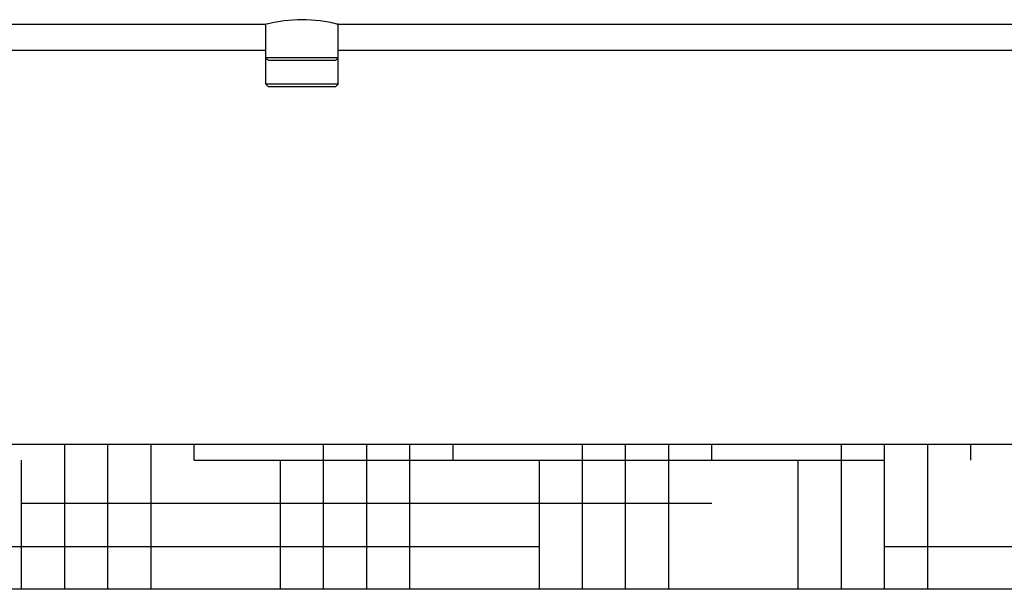
# Model space of a CAD drawing. Units: millimetres. Extents: x 7114 to 11024, y 719 to 6129.
# Drawn here: x 8261 to 8805, y 4083 to 4397 of the extents above; entities that cross this region are included whole.
import ezdxf

# ---------------------------------------------------------------- set-up
doc = ezdxf.new("R2010")
doc.units = ezdxf.units.MM
doc.layers.add('SUELO', color=7, linetype='Continuous')

msp = doc.modelspace()

# ---------------------------------------------------------------- hatches: boundary and pattern name
at = {"layer": 'SUELO'}
h = msp.add_hatch(dxfattribs=at)
h.set_pattern_fill('HOUND', color=8, scale=15, style=0)
h.set_pattern_definition([(0, (6833.499, -227.696), (95.25, 23.8125), [381, -190.5]), (90, (6833.499, -227.696), (-23.8125, -95.25), [381, -190.5])])
h.paths.add_polyline_path([(7372.91, 4162.62), (9348.07, 4162.62), (9348.07, 4082.59), (7372.91, 4082.59)])

# ---------------------------------------------------------------- linework, layer by layer
at = {"color": 7, "linetype": 'Continuous'}
for p, q in [((7942.06, 4394.12), (8397.06, 4394.12)), ((8397.06, 4361.12), (8397.06, 4394.12)), ((8397.06, 4361.12), (8397.06, 4394.12)), ((8437.06, 4394.12), (8892.06, 4394.12)), ((8437.06, 4361.12), (8437.06, 4394.12)), ((8437.06, 4361.12), (8437.06, 4394.12)), ((8397.06, 4379.62), (7942.06, 4379.62)), ((8397.14, 4375.62), (8397.06, 4375.62)), ((8398.56, 4374.12), (8397.06, 4375.62)), ((8427.15, 4375.62), (8397.14, 4375.62)), ((8432.91, 4375.62), (8427.15, 4375.62)), ((8437.06, 4375.62), (8432.91, 4375.62)), ((8435.56, 4374.12), (8437.06, 4375.62)), ((8892.06, 4379.62), (8437.06, 4379.62)), ((8435.56, 4374.12), (8398.56, 4374.12)), ((8397.14, 4361.12), (8397.06, 4361.12)), ((8398.56, 4359.62), (8397.06, 4361.12)), ((8427.15, 4361.12), (8397.14, 4361.12)), ((8435.56, 4359.62), (8398.56, 4359.62)), ((8432.91, 4361.12), (8427.15, 4361.12)), ((8437.06, 4361.12), (8432.91, 4361.12)), ((8435.56, 4359.62), (8437.06, 4361.12))]:
    msp.add_line(p, q, dxfattribs=at)
msp.add_arc((8417.06, 4318.38), 78.27, 82.6568, 97.324, dxfattribs=at)
for points, knots in [([(8407.08, 4396.02), (8405.7, 4395.84), (8402.33, 4395.33), (8399, 4394.61), (8397.06, 4394.12)], [0, 0, 0, 0, 0.410548, 1, 1, 1, 1]), ([(8437.06, 4394.12), (8436.83, 4394.18), (8433.54, 4394.99), (8430.19, 4395.62), (8427.06, 4396.02)], [0, 0, 0, 0, 0.069514, 1, 1, 1, 1])]:
    msp.add_open_spline(points, degree=3, knots=knots, dxfattribs=at)
at = {"layer": 'SUELO', "color": 8}
msp.add_lwpolyline([(7372.91, 4162.62), (9348.07, 4162.62), (9348.07, 4082.59), (7372.91, 4082.59)], close=True, dxfattribs=at)

doc.saveas('drawing.dxf')
